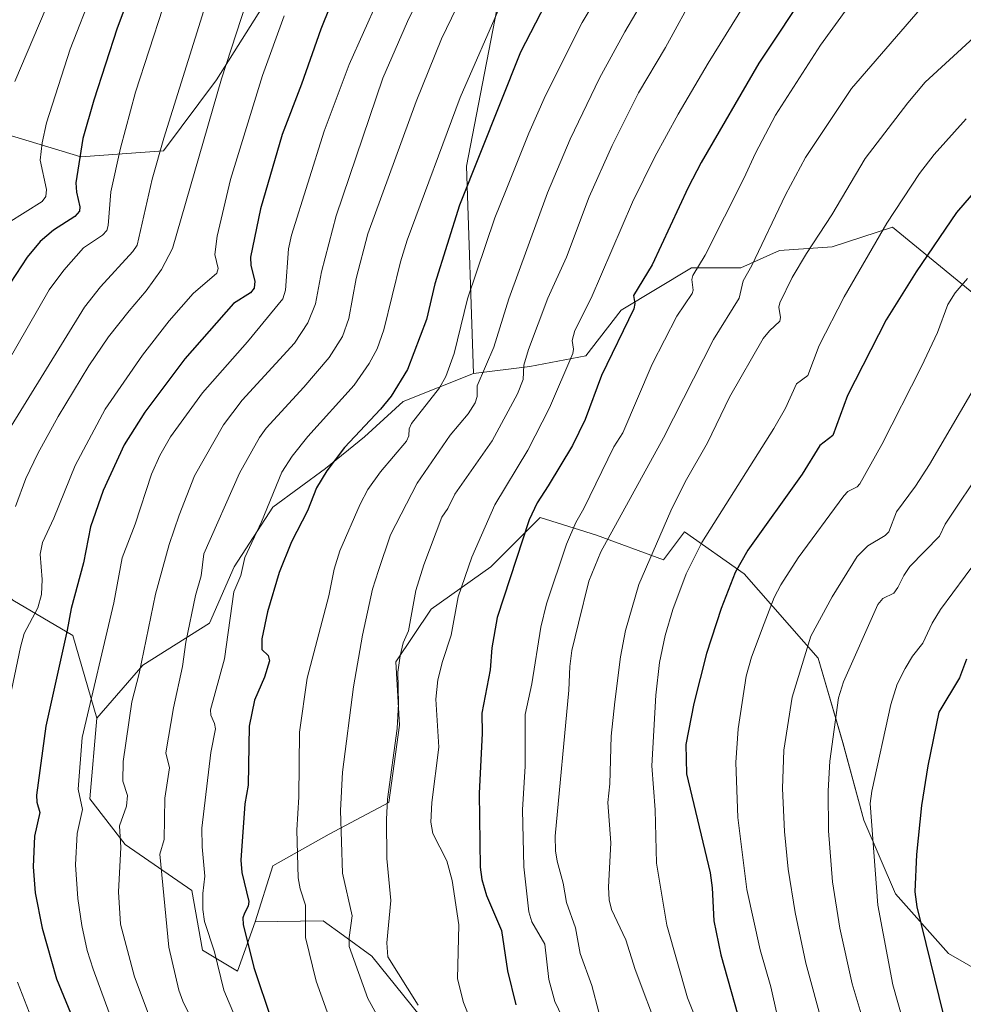
# Model space of a CAD drawing. Units: metres. Extents: x 664994 to 668453, y 4748920 to 4751316.
# Drawn here: x 666999 to 667222, y 4749581 to 4749813 of the extents above; entities that cross this region are included whole.
import ezdxf

# ---------------------------------------------------------------- set-up
doc = ezdxf.new("R2010")
doc.units = ezdxf.units.M
doc.header["$MEASUREMENT"] = 0
for name, color, linetype, lineweight in [('Arbolado forestal CxS', 92, 'Continuous', 0), ('Curva de nivel maestra', 36, 'Continuous', 30), ('Curva de nivel normal', 36, 'Continuous', 0), ('Pastizal CxS', 92, 'Continuous', 0)]:
    doc.layers.add(name, color=color, linetype=linetype, lineweight=lineweight)

# ---------------------------------------------------------------- blocks, each defined once
blk = doc.blocks.new('*U156')
at = {"layer": 'Arbolado forestal CxS', "color": 92, "linetype": 'Continuous', "lineweight": 0}
for points in [[(667097.2579, 4749573.2339, 1090.3721), (667082.1731, 4749591.9595, 1087.7755), (667075.4633, 4749596.8397, 1085.3418), (667070.7295, 4749600.2827, 1083.1422), (667054.6645, 4749600.0407, 1076.2863), (667058.8165, 4749613.3265, 1078.4675), (667072.1015, 4749620.7991, 1084.7465), (667086.2175, 4749628.2717, 1091.6036), (667088.7087, 4749646.5385, 1091.804), (667087.8779, 4749661.4843, 1091.3933), (667096.1821, 4749673.9389, 1093.781), (667110.2971, 4749683.9025, 1099.3118), (667121.9221, 4749695.5261, 1102.7787), (667135.2071, 4749691.3751, 1110.3755), (667150.9837, 4749685.5623, 1118.517), (667151.6955, 4749686.5111, 1118.6932), (667155.9661, 4749692.2051, 1119.4452), (667170.0809, 4749682.2409, 1127.7736), (667187.5173, 4749662.3131, 1137.692), (667193.3289, 4749642.3855, 1142.7631), (667198.3107, 4749624.1185, 1145.2672), (667205.7835, 4749606.6817, 1148.5659), (667218.2383, 4749592.5659, 1153.9599), (667235.6753, 4749582.6021, 1161.1753)], [(667225.1015, 4749747.6631, 1132.17), (667205.0853, 4749764.1471, 1122.3358), (667190.8395, 4749759.4605, 1118.3169), (667178.3845, 4749758.6293, 1113.8813), (667169.2515, 4749754.4787, 1110.8164), (667157.6267, 4749754.4789, 1105.7276), (667141.0207, 4749744.5153, 1100.7226), (667132.7165, 4749733.7205, 1099.0966), (667119.4317, 4749731.2295, 1092.0274), (667106.1467, 4749729.5699, 1085.6186), (667104.4863, 4749778.5579, 1075.9471), (667123.5895, 4749876.9599, 1061.7064)], [(667059.4891, 4749821.1919, 1044.406), (667045.5539, 4749798.8843, 1041.2403), (667033.0119, 4749782.1539, 1037.2172), (667013.5039, 4749780.7601, 1026.9275), (666985.6341, 4749789.1251, 1011.4861), (666954.9775, 4749803.0681, 994.4408), (666929.8951, 4749826.7703, 978.0907)]]:
    blk.add_polyline3d(points, dxfattribs=at)
blk = doc.blocks.new('*U169')
at = {"layer": 'Curva de nivel normal', "color": 36, "linetype": 'Continuous', "lineweight": 0}
blk.add_polyline3d([(667224.22, 4749808.93, 1115), (667212.77, 4749798.33, 1115), (667208.68, 4749793.52, 1115), (667198.57, 4749780.35, 1115), (667190.74, 4749767.03, 1115), (667184.73, 4749757.88, 1115), (667181.38, 4749752.26, 1115), (667178.48, 4749746.22, 1115), (667178.25, 4749745.22, 1115), (667178.65, 4749742.81, 1115), (667178.49, 4749741.92, 1115), (667176.01, 4749739.66, 1115), (667174.5, 4749737.82, 1115), (667166.59, 4749723.97, 1115), (667161.42, 4749713.16, 1115), (667156.16, 4749703.99, 1115), (667152.73, 4749697.15, 1115), (667145.22, 4749679.73, 1115), (667142.05, 4749668.9, 1115), (667140.9, 4749662.65, 1115), (667139.55, 4749652.03, 1115), (667138.68, 4749643.9, 1115), (667138.36, 4749632.65, 1115), (667137.86, 4749628.28, 1115), (667138.62, 4749618.77, 1115), (667138.02, 4749608.29, 1115), (667138.15, 4749605.29, 1115), (667138.72, 4749602.96, 1115), (667142.15, 4749595.86, 1115), (667144.31, 4749588.86, 1115), (667150.03, 4749573.58, 1115)], dxfattribs=at)
blk = doc.blocks.new('*U177')
at = {"layer": 'Curva de nivel normal', "color": 36, "linetype": 'Continuous', "lineweight": 0}
blk.add_polyline3d([(667112.82, 4749817.24, 1070), (667103.03, 4749794.78, 1070), (667090.52, 4749761.09, 1070), (667088.92, 4749755.92, 1070), (667084.97, 4749739.89, 1070), (667083.4, 4749735.4, 1070), (667081.56, 4749731.95, 1070), (667078.02, 4749726.84, 1070), (667067.08, 4749714.65, 1070), (667063.39, 4749710.02, 1070), (667060.91, 4749706.25, 1070), (667056.1, 4749694.53, 1070), (667052.2, 4749686.11, 1070), (667051.28, 4749681.9, 1070), (667049.64, 4749677.97, 1070), (667047.39, 4749662.18, 1070), (667044.13, 4749650.11, 1070), (667044.15, 4749648.85, 1070), (667045.08, 4749646.94, 1070), (667045.27, 4749645.69, 1070), (667044.19, 4749640.1, 1070), (667042.05, 4749622.22, 1070), (667042.11, 4749617.8, 1070), (667042.74, 4749610.85, 1070), (667042.29, 4749606.74, 1070), (667042.29, 4749603.02, 1070), (667042.68, 4749600.19, 1070), (667045.01, 4749593.02, 1070), (667047.21, 4749583.96, 1070), (667052.13, 4749572.37, 1070)], dxfattribs=at)
blk = doc.blocks.new('*U178')
at = {"layer": 'Curva de nivel normal', "color": 36, "linetype": 'Continuous', "lineweight": 0}
blk.add_polyline3d([(667231.02, 4749520.54, 1145), (667216.58, 4749552.16, 1145), (667214.34, 4749558.2, 1145), (667213.62, 4749561.24, 1145), (667208.7, 4749572.69, 1145), (667205.15, 4749585.21, 1145), (667201.62, 4749604.04, 1145), (667199.76, 4749628, 1145), (667200.14, 4749630.94, 1145), (667204.67, 4749651.4, 1145), (667206.13, 4749656.17, 1145), (667208.01, 4749659.89, 1145), (667209.74, 4749662.84, 1145), (667212.24, 4749665.92, 1145), (667214.39, 4749670.57, 1145), (667216.39, 4749673.83, 1145), (667225.13, 4749685.65, 1145)], dxfattribs=at)
blk = doc.blocks.new('*U187')
at = {"layer": 'Curva de nivel normal', "color": 36, "linetype": 'Continuous', "lineweight": 0}
blk.add_polyline3d([(667226.86, 4749708.03, 1140), (667217.52, 4749694.02, 1140), (667216.12, 4749691.18, 1140), (667209.16, 4749683.95, 1140), (667207.69, 4749681.86, 1140), (667206.34, 4749679, 1140), (667205.37, 4749677.68, 1140), (667202.81, 4749676.47, 1140), (667201.62, 4749674.98, 1140), (667193.5, 4749656.79, 1140), (667192.28, 4749652.94, 1140), (667190.27, 4749638.05, 1140), (667189.85, 4749630.99, 1140), (667189.95, 4749621.6, 1140), (667190.91, 4749609.54, 1140), (667192.63, 4749598.62, 1140), (667195.57, 4749585.43, 1140), (667199.34, 4749572.87, 1140), (667203.15, 4749562.86, 1140), (667214.34, 4749537.82, 1140), (667219.47, 4749527.5, 1140), (667228.75, 4749498.66, 1140)], dxfattribs=at)
blk = doc.blocks.new('*U191')
at = {"layer": 'Curva de nivel normal', "color": 36, "linetype": 'Continuous', "lineweight": 0}
blk.add_polyline3d([(667222.78, 4749751.99, 1130), (667219.86, 4749748.63, 1130), (667218.14, 4749745.85, 1130), (667215.65, 4749739.27, 1130), (667211.88, 4749731.23, 1130), (667202.5, 4749712.82, 1130), (667197.38, 4749703.54, 1130), (667196.74, 4749702.84, 1130), (667194.54, 4749701.67, 1130), (667193.6, 4749700.64, 1130), (667182.82, 4749686.01, 1130), (667178.7, 4749679.69, 1130), (667177.15, 4749676.65, 1130), (667174.75, 4749670.51, 1130), (667171.8, 4749662.56, 1130), (667170.53, 4749658.11, 1130), (667168.66, 4749645.62, 1130), (667168.08, 4749637.72, 1130), (667168.54, 4749624.72, 1130), (667170.64, 4749607.74, 1130), (667173.82, 4749593.45, 1130), (667176.37, 4749584.71, 1130), (667177.81, 4749578.04, 1130)], dxfattribs=at)
blk = doc.blocks.new('*U192')
at = {"layer": 'Curva de nivel normal', "color": 36, "linetype": 'Continuous', "lineweight": 0}
blk.add_polyline3d([(667194.48, 4749816.01, 1105), (667188.06, 4749807.12, 1105), (667177.48, 4749790.59, 1105), (667172.72, 4749781.62, 1105), (667169.98, 4749775.6, 1105), (667160.81, 4749757.49, 1105), (667157.92, 4749752.67, 1105), (667157.68, 4749751.75, 1105), (667158.03, 4749749.26, 1105), (667157.8, 4749748.47, 1105), (667154.12, 4749743.11, 1105), (667148.31, 4749731.74, 1105), (667141.43, 4749715.59, 1105), (667139.27, 4749712.26, 1105), (667132.18, 4749697.65, 1105), (667130.36, 4749694.39, 1105), (667128.15, 4749689.3, 1105), (667123.39, 4749675.16, 1105), (667122.08, 4749669.65, 1105), (667119.92, 4749656.25, 1105), (667118.37, 4749649.07, 1105), (667118.34, 4749636.87, 1105), (667117.71, 4749626.53, 1105), (667118.02, 4749613.04, 1105), (667119.22, 4749602.43, 1105), (667119.96, 4749600.1, 1105), (667123.04, 4749594.8, 1105), (667123.92, 4749586.45, 1105), (667125.36, 4749581.25, 1105), (667127.91, 4749575.97, 1105)], dxfattribs=at)
blk = doc.blocks.new('*U194')
at = {"layer": 'Curva de nivel normal', "color": 36, "linetype": 'Continuous', "lineweight": 0}
blk.add_polyline3d([(667135.76, 4749578.71, 1110), (667134.06, 4749585.08, 1110), (667131.38, 4749592.63, 1110), (667130.26, 4749598.68, 1110), (667128.1, 4749604.67, 1110), (667127.31, 4749609.18, 1110), (667125.91, 4749614.39, 1110), (667125.5, 4749616.84, 1110), (667125.45, 4749620.32, 1110), (667128.63, 4749654.75, 1110), (667128.89, 4749660.35, 1110), (667129.39, 4749664.19, 1110), (667130.97, 4749670.64, 1110), (667133.42, 4749680.5, 1110), (667136.23, 4749687.42, 1110), (667150.99, 4749714.38, 1110), (667162.8, 4749737.58, 1110), (667168.87, 4749747.39, 1110), (667169.81, 4749751.43, 1110), (667171.88, 4749755.04, 1110), (667179.8, 4749771.76, 1110), (667184.55, 4749780.54, 1110), (667195.4, 4749796.86, 1110), (667214.08, 4749818.56, 1110)], dxfattribs=at)
blk = doc.blocks.new('*U196')
at = {"layer": 'Curva de nivel normal', "color": 36, "linetype": 'Continuous', "lineweight": 0}
blk.add_polyline3d([(667015.42, 4749839.72, 1015), (666997.94, 4749798.48, 1015)], dxfattribs=at)
blk = doc.blocks.new('*U198')
at = {"layer": 'Curva de nivel normal', "color": 36, "linetype": 'Continuous', "lineweight": 0}
blk.add_polyline3d([(667230.87, 4749737.31, 1135), (667213.75, 4749708.08, 1135), (667210.51, 4749702.99, 1135), (667206.03, 4749696.86, 1135), (667204.21, 4749692.19, 1135), (667203.31, 4749691.28, 1135), (667199.26, 4749688.85, 1135), (667196.68, 4749686.36, 1135), (667190.78, 4749676.85, 1135), (667185.79, 4749667.53, 1135), (667181.37, 4749653.1, 1135), (667179.4, 4749640.64, 1135), (667179.12, 4749631.56, 1135), (667179.56, 4749621.39, 1135), (667180.46, 4749612.55, 1135), (667182.11, 4749602.29, 1135), (667184.6, 4749590.35, 1135), (667188.68, 4749575.28, 1135)], dxfattribs=at)
blk = doc.blocks.new('*U200')
at = {"layer": 'Curva de nivel normal', "color": 36, "linetype": 'Continuous', "lineweight": 0}
blk.add_polyline3d([(667222.41, 4749789.69, 1120), (667214.89, 4749781.28, 1120), (667211.43, 4749776.82, 1120), (667203.72, 4749765.07, 1120), (667193.62, 4749747.68, 1120), (667187.74, 4749736.18, 1120), (667185.06, 4749729.08, 1120), (667182.38, 4749727.13, 1120), (667179.77, 4749721.38, 1120), (667177.04, 4749716.58, 1120), (667160.07, 4749689.66, 1120), (667156.33, 4749682.24, 1120), (667153.22, 4749673.82, 1120), (667151.41, 4749667.66, 1120), (667150.07, 4749661.29, 1120), (667149.18, 4749653.61, 1120), (667148.28, 4749636.93, 1120), (667149.08, 4749626.5, 1120), (667149.37, 4749613.96, 1120), (667151.79, 4749599.32, 1120), (667156.67, 4749582.15, 1120), (667161.52, 4749569.9, 1120)], dxfattribs=at)
blk = doc.blocks.new('*U202')
at = {"layer": 'Curva de nivel normal', "color": 36, "linetype": 'Continuous', "lineweight": 0}
blk.add_polyline3d([(667162.64, 4749845.56, 1085), (667141.87, 4749810.26, 1085), (667135.93, 4749799.27, 1085), (667129.02, 4749784.88, 1085), (667123.64, 4749772.21, 1085), (667114.53, 4749747.19, 1085), (667110.96, 4749735.82, 1085), (667107.02, 4749726.65, 1085), (667107.05, 4749724.16, 1085), (667106.58, 4749722.65, 1085), (667104.94, 4749720.05, 1085), (667100.67, 4749715.04, 1085), (667092.9, 4749703.65, 1085), (667086.62, 4749691.5, 1085), (667083.77, 4749683.07, 1085), (667082.36, 4749678.64, 1085), (667080, 4749667.78, 1085), (667077.87, 4749655.57, 1085), (667075.28, 4749635.42, 1085), (667074.81, 4749626.36, 1085), (667075.29, 4749611.56, 1085), (667077.52, 4749601.53, 1085), (667076.8, 4749596.36, 1085), (667076.86, 4749594.22, 1085), (667081.22, 4749582, 1085), (667084.91, 4749575.27, 1085)], dxfattribs=at)
blk = doc.blocks.new('*U213')
at = {"layer": 'Curva de nivel normal', "color": 36, "linetype": 'Continuous', "lineweight": 0}
blk.add_polyline3d([(667016.39, 4749820.09, 1020), (667010.96, 4749806.14, 1020), (667005.39, 4749788.78, 1020), (667004.38, 4749784.01, 1020), (667003.91, 4749779.91, 1020), (667005.4, 4749772.99, 1020), (667005.22, 4749771.4, 1020), (667004.41, 4749770.17, 1020), (666996.36, 4749765.18, 1020)], dxfattribs=at)
blk = doc.blocks.new('*U216')
at = {"layer": 'Curva de nivel normal', "color": 36, "linetype": 'Continuous', "lineweight": 0}
blk.add_polyline3d([(667072.76, 4749575.73, 1080), (667069.01, 4749586.04, 1080), (667066.5, 4749596.34, 1080), (667066.5, 4749604.02, 1080), (667065.25, 4749607.89, 1080), (667064.79, 4749610.44, 1080), (667064.51, 4749621.73, 1080), (667064.93, 4749629.6, 1080), (667065.12, 4749644.83, 1080), (667066.91, 4749657.61, 1080), (667072.04, 4749677.03, 1080), (667073.25, 4749683.34, 1080), (667074.63, 4749687.72, 1080), (667079.39, 4749698.67, 1080), (667081.23, 4749702.18, 1080), (667084.21, 4749706.38, 1080), (667090.38, 4749713.6, 1080), (667090.9, 4749714.85, 1080), (667090.97, 4749716.48, 1080), (667091.55, 4749717.72, 1080), (667098.12, 4749726.15, 1080), (667099.61, 4749728.86, 1080), (667101.58, 4749734.3, 1080), (667104.73, 4749747.2, 1080), (667111.17, 4749766.35, 1080), (667113.72, 4749772.51, 1080), (667119.23, 4749786.34, 1080), (667123.17, 4749795.23, 1080), (667131.78, 4749812.46, 1080), (667143.03, 4749831.37, 1080)], dxfattribs=at)
blk = doc.blocks.new('*U219')
at = {"layer": 'Curva de nivel normal', "color": 36, "linetype": 'Continuous', "lineweight": 0}
blk.add_polyline3d([(667172.86, 4749821.19, 1095), (667161.57, 4749802.88, 1095), (667154.51, 4749790.8, 1095), (667148.94, 4749780.74, 1095), (667143.69, 4749770.04, 1095), (667133.91, 4749747.35, 1095), (667130.05, 4749739.68, 1095), (667129.45, 4749737.37, 1095), (667129.76, 4749735.28, 1095), (667129.6, 4749734.27, 1095), (667124.11, 4749721.43, 1095), (667119.01, 4749711.49, 1095), (667111.18, 4749698.55, 1095), (667105.8, 4749686.23, 1095), (667102.53, 4749676.8, 1095), (667100.9, 4749667.75, 1095), (667098.82, 4749661.56, 1095), (667097.76, 4749657.26, 1095), (667097.29, 4749652.65, 1095), (667097.97, 4749641.32, 1095), (667096.32, 4749628.25, 1095), (667096.11, 4749623.64, 1095), (667096.56, 4749620.91, 1095), (667099.87, 4749614.45, 1095), (667101.17, 4749609.82, 1095), (667102.68, 4749599.39, 1095), (667102.42, 4749586.58, 1095), (667103.79, 4749581, 1095), (667105.88, 4749575.92, 1095)], dxfattribs=at)
blk = doc.blocks.new('*U220')
at = {"layer": 'Curva de nivel normal', "color": 36, "linetype": 'Continuous', "lineweight": 0}
blk.add_polyline3d([(667158.76, 4749819.97, 1090), (667151.5, 4749806.58, 1090), (667145.09, 4749795.87, 1090), (667138.89, 4749783.44, 1090), (667133.45, 4749771.26, 1090), (667128.15, 4749757.01, 1090), (667123.75, 4749747.38, 1090), (667119.18, 4749735.22, 1090), (667118.04, 4749731.56, 1090), (667117.89, 4749728.14, 1090), (667116.58, 4749724.77, 1090), (667110.58, 4749713.65, 1090), (667101.78, 4749701.08, 1090), (667100.1, 4749697.65, 1090), (667098.72, 4749695.6, 1090), (667094.46, 4749684.36, 1090), (667092.57, 4749678.29, 1090), (667090.83, 4749668.82, 1090), (667089.54, 4749665.97, 1090), (667088.83, 4749662.92, 1090), (667088.33, 4749659.02, 1090), (667088.49, 4749651.52, 1090), (667088.16, 4749645.75, 1090), (667085.86, 4749629.08, 1090), (667085.62, 4749624.23, 1090), (667085.71, 4749615.06, 1090), (667086.69, 4749605.15, 1090), (667085.71, 4749595.1, 1090), (667085.92, 4749591.84, 1090), (667093.1, 4749580.36, 1090)], dxfattribs=at)
blk = doc.blocks.new('*U224')
at = {"layer": 'Curva de nivel normal', "color": 36, "linetype": 'Continuous', "lineweight": 0}
blk.add_polyline3d([(667032.85, 4749815.81, 1030), (667026.43, 4749795.98, 1030), (667022.87, 4749782.76, 1030), (667020.6, 4749772.44, 1030), (667019.95, 4749764.55, 1030), (667019.61, 4749763.36, 1030), (667018.61, 4749762.21, 1030), (667014.12, 4749759.26, 1030), (667009.48, 4749753.94, 1030), (667006.02, 4749749.33, 1030), (666988.55, 4749719.02, 1030)], dxfattribs=at)
blk = doc.blocks.new('*U229')
at = {"layer": 'Curva de nivel maestra', "color": 36, "linetype": 'Continuous', "lineweight": 30}
blk.add_polyline3d([(667222.54, 4749662.1, 1150), (667220.83, 4749657.68, 1150), (667216.01, 4749649.61, 1150), (667213.41, 4749636.9, 1150), (667211.88, 4749627.53, 1150), (667210.7, 4749615.96, 1150), (667210.33, 4749607.14, 1150), (667210.83, 4749603.59, 1150), (667218.1, 4749573.8, 1150), (667220.64, 4749566.18, 1150), (667223.15, 4749558.43, 1150)], dxfattribs=at)
blk = doc.blocks.new('*U234')
at = {"layer": 'Curva de nivel maestra', "color": 36, "linetype": 'Continuous', "lineweight": 30}
blk.add_polyline3d([(667225.09, 4749773.33, 1125), (667220.13, 4749767.62, 1125), (667210.6, 4749753.57, 1125), (667203.54, 4749742.24, 1125), (667194.45, 4749724.37, 1125), (667190.96, 4749714.96, 1125), (667187.92, 4749712.53, 1125), (667183.72, 4749705.82, 1125), (667170.94, 4749687.88, 1125), (667167.9, 4749682.59, 1125), (667164.59, 4749674.09, 1125), (667161.14, 4749663.48, 1125), (667158.19, 4749651.61, 1125), (667156.29, 4749641.97, 1125), (667156.45, 4749634.99, 1125), (667161.99, 4749611.65, 1125), (667162.51, 4749608.14, 1125), (667162.87, 4749600.28, 1125), (667164.51, 4749592.28, 1125), (667168.58, 4749578.06, 1125)], dxfattribs=at)
blk = doc.blocks.new('*U238')
at = {"layer": 'Curva de nivel maestra', "color": 36, "linetype": 'Continuous', "lineweight": 30}
blk.add_polyline3d([(667125.52, 4749821.52, 1075), (667117.3, 4749805.45, 1075), (667102.85, 4749769.29, 1075), (667097.01, 4749750.77, 1075), (667095.11, 4749742.28, 1075), (667090.61, 4749730.48, 1075), (667086.76, 4749724.23, 1075), (667084.22, 4749721.12, 1075), (667075.73, 4749712.12, 1075), (667071.56, 4749706.59, 1075), (667069.09, 4749702.59, 1075), (667066.98, 4749697.14, 1075), (667063.22, 4749689.8, 1075), (667060.3, 4749682.6, 1075), (667057.57, 4749673.32, 1075), (667056.23, 4749666.9, 1075), (667056.19, 4749664.39, 1075), (667057.73, 4749662.94, 1075), (667058, 4749661.74, 1075), (667056.85, 4749657.85, 1075), (667054.47, 4749652.44, 1075), (667053.24, 4749646.3, 1075), (667053.03, 4749632.34, 1075), (667052.18, 4749627.96, 1075), (667051.26, 4749614.64, 1075), (667051.48, 4749611.7, 1075), (667053.14, 4749604.9, 1075), (667052.98, 4749603.78, 1075), (667052.1, 4749602.09, 1075), (667051.76, 4749601, 1075), (667051.85, 4749599.48, 1075), (667054.32, 4749589.26, 1075), (667058.48, 4749576.88, 1075)], dxfattribs=at)
blk = doc.blocks.new('*U240')
at = {"layer": 'Curva de nivel maestra', "color": 36, "linetype": 'Continuous', "lineweight": 30}
blk.add_polyline3d([(667026.7, 4749823.55, 1025), (667022.1, 4749811.12, 1025), (667016.58, 4749794.13, 1025), (667013.96, 4749785.05, 1025), (667012.33, 4749774.57, 1025), (667012.49, 4749772.36, 1025), (667013.29, 4749768.96, 1025), (667013.18, 4749767.87, 1025), (667012.07, 4749766.61, 1025), (667007.05, 4749763.43, 1025), (667003.91, 4749760.77, 1025), (667000.83, 4749757, 1025), (666996.85, 4749750.92, 1025)], dxfattribs=at)
blk = doc.blocks.new('*U243')
at = {"layer": 'Curva de nivel maestra', "color": 36, "linetype": 'Continuous', "lineweight": 30}
blk.add_polyline3d([(667185.67, 4749821.28, 1100), (667173.48, 4749802.82, 1100), (667159.93, 4749779.4, 1100), (667156.86, 4749773.5, 1100), (667148.35, 4749755.19, 1100), (667143.91, 4749747.99, 1100), (667144.24, 4749746.1, 1100), (667143.97, 4749744.8, 1100), (667136.4, 4749729.07, 1100), (667132.55, 4749718.69, 1100), (667129.51, 4749712.59, 1100), (667123.81, 4749703.07, 1100), (667121.18, 4749699.06, 1100), (667119.3, 4749695.02, 1100), (667111.79, 4749671.91, 1100), (667110.52, 4749664.77, 1100), (667110.1, 4749659.57, 1100), (667108.14, 4749649.35, 1100), (667108.24, 4749644.59, 1100), (667107.53, 4749630.45, 1100), (667107.71, 4749612.97, 1100), (667108.16, 4749610.1, 1100), (667109.23, 4749606.32, 1100), (667112.76, 4749598, 1100), (667114.16, 4749588.49, 1100), (667116.13, 4749580.51, 1100)], dxfattribs=at)

msp = doc.modelspace()

# ---------------------------------------------------------------- linework, layer by layer
at = {"layer": 'Arbolado forestal CxS', "color": 92, "linetype": 'Continuous', "lineweight": 0}
for points in [[(666964.73, 4749889.51, 974.18), (666948.01, 4749876.96, 969.41), (666934.08, 4749864.41, 966.51), (666928.5, 4749844.89, 971.44), (666929.9, 4749826.77, 978.09), (666954.98, 4749803.07, 994.44), (666985.63, 4749789.13, 1011.49), (667013.5, 4749780.76, 1026.93), (667033.01, 4749782.15, 1037.22), (667045.55, 4749798.88, 1041.24), (667059.49, 4749821.19, 1044.41), (667073.42, 4749850.47, 1043.8), (667083.18, 4749871.38, 1042.44), (667094.33, 4749881.14, 1045.6), (667123.59, 4749876.96, 1061.71), (667104.49, 4749778.56, 1075.95), (667106.15, 4749729.57, 1085.62)], [(666964.73, 4749889.51, 974.18), (666948.01, 4749876.96, 969.41), (666934.08, 4749864.41, 966.51), (666928.5, 4749844.89, 971.44), (666929.9, 4749826.77, 978.09), (666954.98, 4749803.07, 994.44), (666985.63, 4749789.13, 1011.49), (667013.5, 4749780.76, 1026.93), (667033.01, 4749782.15, 1037.22), (667045.55, 4749798.88, 1041.24), (667059.49, 4749821.19, 1044.41), (667073.42, 4749850.47, 1043.8), (667083.18, 4749871.38, 1042.44), (667094.33, 4749881.14, 1045.6), (667123.59, 4749876.96, 1061.71), (667104.49, 4749778.56, 1075.95), (667106.15, 4749729.57, 1085.62)], [(667123.59, 4749876.96, 1061.71), (667104.49, 4749778.56, 1075.95), (667106.15, 4749729.57, 1085.62), (667089.54, 4749722.93, 1079.38), (667080.41, 4749714.62, 1078.51), (667071.27, 4749707.15, 1077.18), (667058.82, 4749698.02, 1072.76), (667049.68, 4749683.9, 1070.94), (667043.87, 4749670.62, 1069.02), (667028.1, 4749660.65, 1061.73), (667017.3, 4749648.2, 1057.73), (667011.62, 4749667.7, 1052.66), (666997.42, 4749676.05, 1044.12)], [(666929.9, 4749826.77, 978.09), (666954.98, 4749803.07, 994.44), (666985.63, 4749789.13, 1011.49), (667013.5, 4749780.76, 1026.93), (667033.01, 4749782.15, 1037.22), (667045.55, 4749798.88, 1041.24), (667059.49, 4749821.19, 1044.41)], [(667302.15, 4749656.57, 1169.69), (667300.46, 4749667.6, 1165.55), (667300.46, 4749687.61, 1157.64), (667306.34, 4749695.86, 1152.52), (667285.15, 4749711.16, 1152.54), (667266.31, 4749720.58, 1148.45), (667251, 4749724.11, 1144.89), (667236.88, 4749735.89, 1138.73), (667225.1, 4749747.66, 1132.17), (667205.09, 4749764.15, 1122.34), (667190.84, 4749759.46, 1118.32), (667178.38, 4749758.63, 1113.88), (667169.25, 4749754.48, 1110.82), (667157.63, 4749754.48, 1105.73), (667141.02, 4749744.52, 1100.72), (667132.72, 4749733.72, 1099.1), (667119.43, 4749731.23, 1092.03), (667106.15, 4749729.57, 1085.62)], [(667106.15, 4749729.57, 1085.62), (667089.54, 4749722.93, 1079.38), (667080.41, 4749714.62, 1078.51), (667071.27, 4749707.15, 1077.18), (667058.82, 4749698.02, 1072.76), (667049.68, 4749683.9, 1070.94), (667043.87, 4749670.62, 1069.02), (667028.1, 4749660.65, 1061.73), (667017.3, 4749648.2, 1057.73)], [(667235.68, 4749582.6, 1161.18), (667218.24, 4749592.57, 1153.96), (667205.78, 4749606.68, 1148.57), (667198.31, 4749624.12, 1145.27), (667193.33, 4749642.39, 1142.76), (667187.52, 4749662.31, 1137.69), (667170.08, 4749682.24, 1127.77), (667155.97, 4749692.21, 1119.45), (667151.7, 4749686.51, 1118.69), (667150.98, 4749685.56, 1118.52), (667135.21, 4749691.38, 1110.38), (667121.92, 4749695.53, 1102.78), (667110.3, 4749683.9, 1099.31), (667096.18, 4749673.94, 1093.78), (667087.88, 4749661.48, 1091.39), (667088.71, 4749646.54, 1091.8), (667086.22, 4749628.27, 1091.6), (667072.1, 4749620.8, 1084.75), (667058.82, 4749613.33, 1078.47), (667054.66, 4749600.04, 1076.29)], [(666944.27, 4749555.85, 1012.01), (666933.48, 4749581.59, 1008.41), (666914.39, 4749601.51, 998.72), (666893.63, 4749608.99, 987.95), (666906.37, 4749630.94, 1000.11), (666922.24, 4749647.65, 1009.72), (666934.77, 4749659.34, 1014.57), (666940.62, 4749671.87, 1014.9), (666957.33, 4749684.4, 1021.41), (666969.02, 4749693.59, 1026.56), (666984.89, 4749688.58, 1036.23), (666997.42, 4749676.05, 1044.12), (667011.62, 4749667.7, 1052.66), (667017.3, 4749648.2, 1057.73), (667015.64, 4749629.1, 1057.56), (667023.94, 4749618.31, 1061.96), (667039.72, 4749607.51, 1069.96), (667042.21, 4749593.4, 1069.48), (667050.51, 4749588.42, 1073.23), (667054.66, 4749600.04, 1076.29), (667070.73, 4749600.28, 1083.14), (667075.46, 4749596.84, 1085.34), (667082.17, 4749591.96, 1087.78), (667097.26, 4749573.23, 1090.37)], [(667017.3, 4749648.2, 1057.73), (667011.62, 4749667.7, 1052.66), (666997.42, 4749676.05, 1044.12), (666984.89, 4749688.58, 1036.23), (666969.02, 4749693.59, 1026.56), (666957.33, 4749684.4, 1021.41), (666940.62, 4749671.87, 1014.9), (666934.77, 4749659.34, 1014.57), (666922.24, 4749647.65, 1009.72), (666906.37, 4749630.94, 1000.11), (666893.63, 4749608.99, 987.95)], [(667017.3, 4749648.2, 1057.73), (667011.62, 4749667.7, 1052.66), (666997.42, 4749676.05, 1044.12), (666984.89, 4749688.58, 1036.23), (666969.02, 4749693.59, 1026.56), (666957.33, 4749684.4, 1021.41), (666940.62, 4749671.87, 1014.9), (666934.77, 4749659.34, 1014.57), (666922.24, 4749647.65, 1009.72), (666906.37, 4749630.94, 1000.11), (666893.63, 4749608.99, 987.95)], [(667017.3, 4749648.2, 1057.73), (667015.64, 4749629.1, 1057.56), (667023.94, 4749618.31, 1061.96), (667039.72, 4749607.51, 1069.96), (667042.21, 4749593.4, 1069.48), (667050.51, 4749588.42, 1073.23), (667054.66, 4749600.04, 1076.29)], [(667235.36, 4749468.68, 1136.42), (667216.64, 4749480.12, 1130.34), (667198.95, 4749488.44, 1122.85), (667178.14, 4749498.85, 1112.9), (667153.18, 4749501.97, 1098.46), (667117.8, 4749509.25, 1079.94), (667115.46, 4749519.14, 1079.27), (667116.5, 4749529.02, 1081.44), (667115.98, 4749541.5, 1085.12), (667114.42, 4749549.83, 1087.94), (667108.7, 4749561.79, 1091.08), (667097.26, 4749573.23, 1090.37), (667082.17, 4749591.96, 1087.78), (667075.46, 4749596.84, 1085.34), (667070.73, 4749600.28, 1083.14), (667054.66, 4749600.04, 1076.29)], [(667235.36, 4749468.68, 1136.42), (667216.64, 4749480.12, 1130.34), (667198.95, 4749488.44, 1122.85), (667178.14, 4749498.85, 1112.9), (667153.18, 4749501.97, 1098.46), (667117.8, 4749509.25, 1079.94), (667115.46, 4749519.14, 1079.27), (667116.5, 4749529.02, 1081.44), (667115.98, 4749541.5, 1085.12), (667114.42, 4749549.83, 1087.94), (667108.7, 4749561.79, 1091.08), (667097.26, 4749573.23, 1090.37), (667082.17, 4749591.96, 1087.78), (667075.46, 4749596.84, 1085.34), (667070.73, 4749600.28, 1083.14), (667054.66, 4749600.04, 1076.29)]]:
    msp.add_polyline3d(points, dxfattribs=at)
at = {"layer": 'Curva de nivel maestra', "color": 36, "linetype": 'Continuous', "lineweight": 30}
msp.add_polyline3d([(667072.3, 4749816.14, 1050), (667070.15, 4749810.88, 1050), (667065.61, 4749797.88, 1050), (667061.01, 4749786.03, 1050), (667055.89, 4749768.44, 1050), (667053.58, 4749757.04, 1050), (667053.66, 4749755.08, 1050), (667054.54, 4749751.4, 1050), (667054.44, 4749749.75, 1050), (667053.58, 4749748.64, 1050), (667049.51, 4749746.13, 1050), (667038.07, 4749733.05, 1050), (667028.64, 4749720.45, 1050), (667023.71, 4749712.68, 1050), (667018.75, 4749701.97, 1050), (667015.79, 4749693.37, 1050), (667014.1, 4749684.88, 1050), (667011.19, 4749674.08, 1050), (667010.28, 4749668.93, 1050), (667005.21, 4749646.25, 1050), (667003.01, 4749629.96, 1050), (667003.09, 4749628.31, 1050), (667003.8, 4749625.88, 1050), (667002.53, 4749620.29, 1050), (667002.25, 4749613.07, 1050), (667002.75, 4749606.92, 1050), (667004.35, 4749598.58, 1050), (667007.73, 4749586.58, 1050), (667014.33, 4749570.57, 1050)], dxfattribs=at)
at = {"layer": 'Curva de nivel normal', "color": 36, "linetype": 'Continuous', "lineweight": 0}
for points in [[(667101.65, 4749835.35, 1060), (667090.58, 4749812.7, 1060), (667084.75, 4749799.33, 1060), (667073.76, 4749766.77, 1060), (667070.28, 4749753.56, 1060), (667068.86, 4749746.04, 1060), (667067.06, 4749741.52, 1060), (667063.93, 4749736.76, 1060), (667051.57, 4749723.26, 1060), (667047.14, 4749717.43, 1060), (667040.34, 4749705.39, 1060), (667036.73, 4749696.11, 1060), (667034.36, 4749689.17, 1060), (667031.14, 4749677.42, 1060), (667027.28, 4749658.72, 1060), (667025.52, 4749652.01, 1060), (667023.49, 4749637.94, 1060), (667023.44, 4749633.31, 1060), (667024.5, 4749629.94, 1060), (667024.31, 4749627.38, 1060), (667022.61, 4749622.74, 1060), (667022.93, 4749617.62, 1060), (667022.4, 4749607.17, 1060), (667022.87, 4749599.49, 1060), (667026.14, 4749587.07, 1060), (667029.61, 4749577.86, 1060)], [(667040.98, 4749574.41, 1065), (667037.54, 4749581.37, 1065), (667036.63, 4749583.93, 1065), (667034.26, 4749594.09, 1065), (667032.13, 4749616.02, 1065), (667033.18, 4749619.5, 1065), (667033.33, 4749629.26, 1065), (667034.39, 4749636.46, 1065), (667033.54, 4749639.97, 1065), (667035.36, 4749650.6, 1065), (667037.52, 4749660.35, 1065), (667038.28, 4749666.09, 1065), (667040.58, 4749677.16, 1065), (667041.87, 4749681.77, 1065), (667042.56, 4749686.98, 1065), (667050.91, 4749706.03, 1065), (667055.64, 4749714.46, 1065), (667057.24, 4749716.66, 1065), (667066.16, 4749726.32, 1065), (667072.12, 4749733.35, 1065), (667075.28, 4749738.32, 1065), (667076.75, 4749742.56, 1065), (667078.47, 4749752.03, 1065), (667081.27, 4749762.54, 1065), (667092.63, 4749793.78, 1065), (667098.61, 4749808.57, 1065), (667108.09, 4749828.17, 1065)], [(667087.01, 4749825.27, 1055), (667076.8, 4749802.56, 1055), (667070.92, 4749786.79, 1055), (667063.21, 4749762.2, 1055), (667062.54, 4749758.98, 1055), (667061.79, 4749749.22, 1055), (667061.2, 4749747.18, 1055), (667052.86, 4749737.05, 1055), (667042.22, 4749725.03, 1055), (667034.69, 4749714.6, 1055), (667032.17, 4749710.22, 1055), (667030.17, 4749705.78, 1055), (667026.31, 4749693.96, 1055), (667023.23, 4749686.04, 1055), (667021.28, 4749675.44, 1055), (667013.82, 4749643.59, 1055), (667012.9, 4749631.38, 1055), (667013.9, 4749626.62, 1055), (667012.63, 4749620.92, 1055), (667012.27, 4749613.51, 1055), (667012.78, 4749605.57, 1055), (667013.7, 4749599.23, 1055), (667015.02, 4749593.3, 1055), (667016.39, 4749588.92, 1055), (667021.92, 4749573.86, 1055)], [(667052.55, 4749816.98, 1040), (667046.71, 4749799.16, 1040), (667035.11, 4749759.12, 1040), (667032.55, 4749754.12, 1040), (667028.91, 4749749.07, 1040), (667024.87, 4749744.4, 1040), (667020.02, 4749738.25, 1040), (667015.37, 4749731.35, 1040), (667008.16, 4749719.4, 1040), (667003.38, 4749710.67, 1040), (667000.54, 4749704.79, 1040), (666998.06, 4749698.15, 1040)], [(667061.46, 4749814.06, 1045), (667056.34, 4749799.92, 1045), (667048.82, 4749775.4, 1045), (667045.68, 4749762.02, 1045), (667045.12, 4749757.65, 1045), (667045.9, 4749754.33, 1045), (667045.58, 4749753.25, 1045), (667040.05, 4749748.46, 1045), (667034.37, 4749742.03, 1045), (667028.08, 4749733.86, 1045), (667019.22, 4749721.12, 1045), (667012.14, 4749707.8, 1045), (667007.15, 4749695.38, 1045), (667004.46, 4749689.66, 1045), (667003.88, 4749686.87, 1045), (667004.41, 4749680.89, 1045), (667004.2, 4749677.4, 1045), (667003.38, 4749674.23, 1045), (667000.11, 4749668.15, 1045), (666999.23, 4749664.9, 1045), (666995.73, 4749647.99, 1045)], [(667042.51, 4749815.31, 1035), (667033.08, 4749785.13, 1035), (667030.37, 4749775.48, 1035), (667026.8, 4749759.85, 1035), (667025.81, 4749758.38, 1035), (667018.16, 4749750.03, 1035), (667014.4, 4749745.23, 1035), (666995.8, 4749715.05, 1035)], [(666998.54, 4749585.8, 1045), (667002.95, 4749574.49, 1045)]]:
    msp.add_polyline3d(points, dxfattribs=at)
at = {"layer": 'Pastizal CxS', "color": 92, "linetype": 'Continuous', "lineweight": 0}
for points in [[(667235.68, 4749582.6, 1161.18), (667218.24, 4749592.57, 1153.96), (667205.78, 4749606.68, 1148.57), (667198.31, 4749624.12, 1145.27), (667193.33, 4749642.39, 1142.76), (667187.52, 4749662.31, 1137.69), (667170.08, 4749682.24, 1127.77), (667155.97, 4749692.21, 1119.45), (667151.7, 4749686.51, 1118.69), (667150.98, 4749685.56, 1118.52), (667135.21, 4749691.38, 1110.38), (667121.92, 4749695.53, 1102.78), (667110.3, 4749683.9, 1099.31), (667096.18, 4749673.94, 1093.78), (667087.88, 4749661.48, 1091.39), (667088.71, 4749646.54, 1091.8), (667086.22, 4749628.27, 1091.6), (667072.1, 4749620.8, 1084.75), (667058.82, 4749613.33, 1078.47), (667054.66, 4749600.04, 1076.29), (667050.51, 4749588.42, 1073.23), (667042.21, 4749593.4, 1069.48), (667039.72, 4749607.51, 1069.96), (667023.94, 4749618.31, 1061.96), (667015.64, 4749629.1, 1057.56), (667017.3, 4749648.2, 1057.73), (667028.1, 4749660.65, 1061.73), (667043.87, 4749670.62, 1069.02), (667049.68, 4749683.9, 1070.94), (667058.82, 4749698.02, 1072.76), (667071.27, 4749707.15, 1077.18), (667080.41, 4749714.62, 1078.51), (667089.54, 4749722.93, 1079.38), (667106.15, 4749729.57, 1085.62), (667119.43, 4749731.23, 1092.03), (667132.72, 4749733.72, 1099.1), (667141.02, 4749744.52, 1100.72), (667157.63, 4749754.48, 1105.73), (667169.25, 4749754.48, 1110.82), (667178.38, 4749758.63, 1113.88), (667190.84, 4749759.46, 1118.32), (667205.09, 4749764.15, 1122.34), (667225.1, 4749747.66, 1132.17)], [(667302.15, 4749656.57, 1169.69), (667300.46, 4749667.6, 1165.55), (667300.46, 4749687.61, 1157.64), (667306.34, 4749695.86, 1152.52), (667285.15, 4749711.16, 1152.54), (667266.31, 4749720.58, 1148.45), (667251, 4749724.11, 1144.89), (667236.88, 4749735.89, 1138.73), (667225.1, 4749747.66, 1132.17), (667205.09, 4749764.15, 1122.34), (667190.84, 4749759.46, 1118.32), (667178.38, 4749758.63, 1113.88), (667169.25, 4749754.48, 1110.82), (667157.63, 4749754.48, 1105.73), (667141.02, 4749744.52, 1100.72), (667132.72, 4749733.72, 1099.1), (667119.43, 4749731.23, 1092.03), (667106.15, 4749729.57, 1085.62)], [(667106.15, 4749729.57, 1085.62), (667089.54, 4749722.93, 1079.38), (667080.41, 4749714.62, 1078.51), (667071.27, 4749707.15, 1077.18), (667058.82, 4749698.02, 1072.76), (667049.68, 4749683.9, 1070.94), (667043.87, 4749670.62, 1069.02), (667028.1, 4749660.65, 1061.73), (667017.3, 4749648.2, 1057.73)], [(667235.68, 4749582.6, 1161.18), (667218.24, 4749592.57, 1153.96), (667205.78, 4749606.68, 1148.57), (667198.31, 4749624.12, 1145.27), (667193.33, 4749642.39, 1142.76), (667187.52, 4749662.31, 1137.69), (667170.08, 4749682.24, 1127.77), (667155.97, 4749692.21, 1119.45), (667151.7, 4749686.51, 1118.69), (667150.98, 4749685.56, 1118.52), (667135.21, 4749691.38, 1110.38), (667121.92, 4749695.53, 1102.78), (667110.3, 4749683.9, 1099.31), (667096.18, 4749673.94, 1093.78), (667087.88, 4749661.48, 1091.39), (667088.71, 4749646.54, 1091.8), (667086.22, 4749628.27, 1091.6), (667072.1, 4749620.8, 1084.75), (667058.82, 4749613.33, 1078.47), (667054.66, 4749600.04, 1076.29)], [(667017.3, 4749648.2, 1057.73), (667015.64, 4749629.1, 1057.56), (667023.94, 4749618.31, 1061.96), (667039.72, 4749607.51, 1069.96), (667042.21, 4749593.4, 1069.48), (667050.51, 4749588.42, 1073.23), (667054.66, 4749600.04, 1076.29)]]:
    msp.add_polyline3d(points, dxfattribs=at)

# ---------------------------------------------------------------- block references
at = {"layer": 'Arbolado forestal CxS', "color": 92, "linetype": 'Continuous', "lineweight": 0}
msp.add_blockref('*U156', (0, 0), dxfattribs=at)
at = {"layer": 'Curva de nivel maestra', "color": 36, "linetype": 'Continuous', "lineweight": 30}
for name in ['*U240', '*U238', '*U234', '*U243', '*U229']:
    msp.add_blockref(name, (0, 0), dxfattribs=at)
at = {"layer": 'Curva de nivel normal', "color": 36, "linetype": 'Continuous', "lineweight": 0}
for name in ['*U224', '*U213', '*U196', '*U177', '*U169', '*U200', '*U191', '*U194', '*U192', '*U219', '*U220', '*U202', '*U216', '*U198', '*U187', '*U178']:
    msp.add_blockref(name, (0, 0), dxfattribs=at)

doc.saveas('drawing.dxf')
